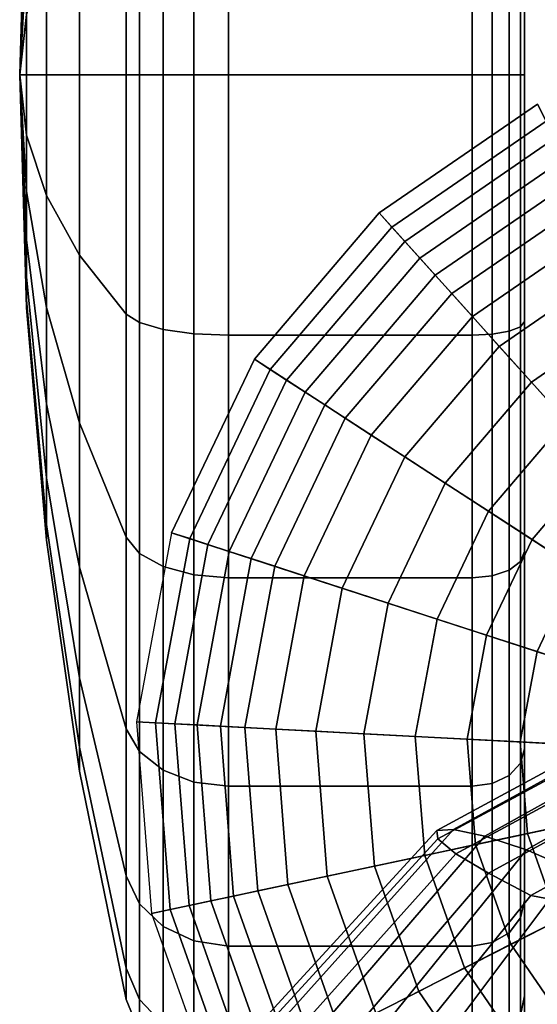
# Model space of a CAD drawing. Units: inches. Extents: x -12.9 to 13.1, y -11.4 to 14.6.
# Drawn here: x -12.7 to -12.1, y 3.7 to 4.9 of the extents above; entities that cross this region are included whole.
import ezdxf

# ---------------------------------------------------------------- set-up
doc = ezdxf.new("R2010")
doc.units = ezdxf.units.IN
doc.header["$MEASUREMENT"] = 0
for name, color, linetype in [('Knoll Seating Chair Arm Pad', 2, 'Continuous'), ('Knoll Seating Chair Base', 2, 'Continuous'), ('Knoll Seating Chair Caster', 2, 'Continuous')]:
    doc.layers.add(name, color=color, linetype=linetype)

msp = doc.modelspace()

# ---------------------------------------------------------------- linework, layer by layer
at = {"layer": 'Knoll Seating Chair Arm Pad'}
for points in [[(-11.663, 4.1912, 25.306), (-11.6617, 4.2035, 25.2442), (-12.2096, 3.9069, 25.2364), (-12.2086, 3.8969, 25.3187)], [(-11.6617, 4.2035, 25.2442), (-11.654, 4.2014, 25.1822), (-12.19, 3.9081, 25.1567), (-12.2096, 3.9069, 25.2364)], [(-11.654, 4.2014, 25.1822), (-11.6409, 4.1851, 25.1269), (-12.1525, 3.9002, 25.0902), (-12.19, 3.9081, 25.1567)], [(-11.6576, 4.1657, 25.3604), (-11.663, 4.1912, 25.306), (-12.2086, 3.8969, 25.3187), (-12.187, 3.8793, 25.3924)], [(-11.6409, 4.1851, 25.1269), (-11.6244, 4.156, 25.0848), (-12.1031, 3.8838, 25.0458), (-12.1525, 3.9002, 25.0902)], [(-11.6465, 4.1298, 25.4011), (-11.6576, 4.1657, 25.3604), (-12.187, 3.8793, 25.3924), (-12.1481, 3.8561, 25.4476)], [(-11.6244, 4.156, 25.0848), (-11.6072, 4.1173, 25.0604), (-12.0491, 3.8607, 25.0293), (-12.1031, 3.8838, 25.0458)], [(-11.6312, 4.087, 25.4233), (-11.6465, 4.1298, 25.4011), (-12.1481, 3.8561, 25.4476), (-12.0979, 3.8297, 25.4765)], [(-11.1027, 3.9937, 25.4612), (-11.6313, 4.087, 25.4234), (-12.098, 3.8296, 25.4765), (-11.6116, 3.7365, 25.5378)], [(-12.2096, 3.9069, 25.2364), (-12.19, 3.9081, 25.1567), (-12.5908, 3.462, 25.1703), (-12.6225, 3.4572, 25.2646)], [(-12.2086, 3.8969, 25.3187), (-12.2096, 3.9069, 25.2364), (-12.6225, 3.4572, 25.2646), (-12.6192, 3.4492, 25.3643)], [(-12.19, 3.9081, 25.1567), (-12.1525, 3.9002, 25.0902), (-12.529, 3.4628, 25.0954), (-12.5908, 3.462, 25.1703)], [(-12.187, 3.8793, 25.3924), (-12.2086, 3.8969, 25.3187), (-12.6192, 3.4492, 25.3643), (-12.5815, 3.4392, 25.4546)], [(-12.1525, 3.9002, 25.0902), (-12.1031, 3.8838, 25.0458), (-12.4465, 3.4594, 25.0507), (-12.529, 3.4628, 25.0954)], [(-12.1031, 3.8838, 25.0458), (-12.0491, 3.8607, 25.0293), (-12.3558, 3.4519, 25.0429), (-12.4465, 3.4594, 25.0507)], [(-12.1481, 3.8561, 25.4476), (-12.187, 3.8793, 25.3924), (-12.5815, 3.4392, 25.4546), (-12.515, 3.4285, 25.5222)], [(-12.3558, 3.4519, 25.0429), (-12.0491, 3.8607, 25.0293), (-11.5861, 3.7697, 25.0676), (-11.9558, 3.3862, 25.1057)], [(-12.0979, 3.8297, 25.4765), (-12.1481, 3.8561, 25.4476), (-12.515, 3.4285, 25.5222), (-12.43, 3.4183, 25.5571)], [(-11.6116, 3.7365, 25.5378), (-12.098, 3.8296, 25.4765), (-12.43, 3.4183, 25.5571), (-12.0071, 3.3496, 25.6343)]]:
    msp.add_3dface(points, dxfattribs=at)
at = {"layer": 'Knoll Seating Chair Base'}
for points in [[(-12.0899, 4.7698, 2.5), (-12.0796, 4.7497, 2.7187), (-12.263, 4.6236, 2.7187), (-12.2781, 4.6405, 2.5)], [(-11.6927, 3.9902, 2.5), (-12.0899, 4.7698, 2.5), (-12.2781, 4.6405, 2.5), (-11.6927, 3.9902, 2.5)], [(-12.0796, 4.7497, 2.7187), (-12.0693, 4.7294, 2.8741), (-12.2477, 4.6067, 2.8741), (-12.263, 4.6236, 2.7187)], [(-12.0693, 4.7294, 2.8741), (-12.0572, 4.7056, 3.0261), (-12.2299, 4.5869, 3.0261), (-12.2477, 4.6067, 2.8741)], [(-12.0572, 4.7056, 3.0261), (-12.0447, 4.6811, 3.1709), (-12.2115, 4.5664, 3.1709), (-12.2299, 4.5869, 3.0261)], [(-12.0447, 4.6811, 3.1709), (-12.0314, 4.655, 3.3063), (-12.1919, 4.5447, 3.3063), (-12.2115, 4.5664, 3.1709)], [(-12.0314, 4.655, 3.3063), (-12.0147, 4.6224, 3.4313), (-12.1674, 4.5175, 3.4313), (-12.1919, 4.5447, 3.3063)], [(-12.2781, 4.6405, 2.5), (-12.263, 4.6236, 2.7187), (-12.4075, 4.4545, 2.7187), (-12.4265, 4.4668, 2.5)], [(-11.6927, 3.9902, 2.5), (-12.2781, 4.6405, 2.5), (-12.4265, 4.4668, 2.5), (-11.6927, 3.9902, 2.5)], [(-12.263, 4.6236, 2.7187), (-12.2477, 4.6067, 2.8741), (-12.3884, 4.442, 2.8741), (-12.4075, 4.4545, 2.7187)], [(-12.0147, 4.6224, 3.4313), (-11.9931, 4.5799, 3.5443), (-12.1355, 4.482, 3.5443), (-12.1674, 4.5175, 3.4313)], [(-12.2477, 4.6067, 2.8741), (-12.2299, 4.5869, 3.0261), (-12.366, 4.4275, 3.0261), (-12.3884, 4.442, 2.8741)], [(-12.2299, 4.5869, 3.0261), (-12.2115, 4.5664, 3.1709), (-12.3429, 4.4125, 3.1709), (-12.366, 4.4275, 3.0261)], [(-11.9931, 4.5799, 3.5443), (-11.9671, 4.5288, 3.6404), (-12.0971, 4.4394, 3.6404), (-12.1355, 4.482, 3.5443)], [(-12.2115, 4.5664, 3.1709), (-12.1919, 4.5447, 3.3063), (-12.3184, 4.3966, 3.3063), (-12.3429, 4.4125, 3.1709)], [(-12.1919, 4.5447, 3.3063), (-12.1674, 4.5175, 3.4313), (-12.2877, 4.3766, 3.4313), (-12.3184, 4.3966, 3.3063)], [(-11.9671, 4.5288, 3.6404), (-11.9393, 4.4744, 3.7178), (-12.0562, 4.394, 3.7178), (-12.0971, 4.4394, 3.6404)], [(-12.1674, 4.5175, 3.4313), (-12.1355, 4.482, 3.5443), (-12.2477, 4.3507, 3.5443), (-12.2877, 4.3766, 3.4313)], [(-12.1355, 4.482, 3.5443), (-12.0971, 4.4394, 3.6404), (-12.1996, 4.3194, 3.6404), (-12.2477, 4.3507, 3.5443)], [(-12.4265, 4.4668, 2.5), (-12.4075, 4.4545, 2.7187), (-12.5033, 4.2536, 2.7187), (-12.5248, 4.2606, 2.5)], [(-11.6927, 3.9902, 2.5), (-12.4265, 4.4668, 2.5), (-12.5248, 4.2606, 2.5), (-11.6927, 3.9902, 2.5)], [(-12.4075, 4.4545, 2.7187), (-12.3884, 4.442, 2.8741), (-12.4816, 4.2466, 2.8741), (-12.5033, 4.2536, 2.7187)], [(-12.3884, 4.442, 2.8741), (-12.366, 4.4275, 3.0261), (-12.4563, 4.2383, 3.0261), (-12.4816, 4.2466, 2.8741)], [(-12.0971, 4.4394, 3.6404), (-12.0562, 4.394, 3.7178), (-12.1483, 4.2862, 3.7178), (-12.1996, 4.3194, 3.6404)], [(-12.366, 4.4275, 3.0261), (-12.3429, 4.4125, 3.1709), (-12.4301, 4.2298, 3.1709), (-12.4563, 4.2383, 3.0261)], [(-12.3429, 4.4125, 3.1709), (-12.3184, 4.3966, 3.3063), (-12.4022, 4.2208, 3.3063), (-12.4301, 4.2298, 3.1709)], [(-12.3184, 4.3966, 3.3063), (-12.2877, 4.3766, 3.4313), (-12.3674, 4.2095, 3.4313), (-12.4022, 4.2208, 3.3063)], [(-12.0562, 4.394, 3.7178), (-12.0148, 4.348, 3.7794), (-12.0964, 4.2525, 3.7794), (-12.1483, 4.2862, 3.7178)], [(-12.2877, 4.3766, 3.4313), (-12.2477, 4.3507, 3.5443), (-12.322, 4.1947, 3.5443), (-12.3674, 4.2095, 3.4313)], [(-12.2477, 4.3507, 3.5443), (-12.1996, 4.3194, 3.6404), (-12.2675, 4.177, 3.6404), (-12.322, 4.1947, 3.5443)], [(-12.0148, 4.348, 3.7794), (-11.9727, 4.3012, 3.8287), (-12.0436, 4.2181, 3.8287), (-12.0964, 4.2525, 3.7794)], [(-12.1996, 4.3194, 3.6404), (-12.1483, 4.2862, 3.7178), (-12.2094, 4.1581, 3.7178), (-12.2675, 4.177, 3.6404)], [(-12.1483, 4.2862, 3.7178), (-12.0964, 4.2525, 3.7794), (-12.1505, 4.139, 3.7794), (-12.2094, 4.1581, 3.7178)], [(-12.5664, 4.036, 2.5), (-12.5438, 4.0348, 2.7187), (-12.5033, 4.2536, 2.7187), (-12.5248, 4.2606, 2.5)], [(-11.6927, 3.9902, 2.5), (-12.5248, 4.2606, 2.5), (-12.5664, 4.036, 2.5), (-11.6927, 3.9902, 2.5)], [(-12.5438, 4.0348, 2.7187), (-12.5211, 4.0336, 2.8741), (-12.4816, 4.2466, 2.8741), (-12.5033, 4.2536, 2.7187)], [(-12.5211, 4.0336, 2.8741), (-12.4945, 4.0323, 3.0261), (-12.4563, 4.2383, 3.0261), (-12.4816, 4.2466, 2.8741)], [(-12.0964, 4.2525, 3.7794), (-12.0436, 4.2181, 3.8287), (-12.0906, 4.1195, 3.8287), (-12.1505, 4.139, 3.7794)], [(-12.4945, 4.0323, 3.0261), (-12.4669, 4.0308, 3.1709), (-12.4301, 4.2298, 3.1709), (-12.4563, 4.2383, 3.0261)], [(-12.4669, 4.0308, 3.1709), (-12.4377, 4.0293, 3.3063), (-12.4022, 4.2208, 3.3063), (-12.4301, 4.2298, 3.1709)], [(-12.4377, 4.0293, 3.3063), (-12.4011, 4.0274, 3.4313), (-12.3674, 4.2095, 3.4313), (-12.4022, 4.2208, 3.3063)], [(-12.0436, 4.2181, 3.8287), (-11.9882, 4.1822, 3.868), (-12.0278, 4.0991, 3.868), (-12.0906, 4.1195, 3.8287)], [(-12.4011, 4.0274, 3.4313), (-12.3535, 4.0249, 3.5443), (-12.322, 4.1947, 3.5443), (-12.3674, 4.2095, 3.4313)], [(-12.3535, 4.0249, 3.5443), (-12.2962, 4.0219, 3.6404), (-12.2675, 4.177, 3.6404), (-12.322, 4.1947, 3.5443)], [(-12.2962, 4.0219, 3.6404), (-12.2353, 4.0187, 3.7178), (-12.2094, 4.1581, 3.7178), (-12.2675, 4.177, 3.6404)], [(-12.2353, 4.0187, 3.7178), (-12.1735, 4.0154, 3.7794), (-12.1505, 4.139, 3.7794), (-12.2094, 4.1581, 3.7178)], [(-12.1735, 4.0154, 3.7794), (-12.1106, 4.0121, 3.8287), (-12.0906, 4.1195, 3.8287), (-12.1505, 4.139, 3.7794)], [(-12.1106, 4.0121, 3.8287), (-12.0446, 4.0087, 3.868), (-12.0278, 4.0991, 3.868), (-12.0906, 4.1195, 3.8287)], [(-12.5485, 3.8083, 2.5), (-12.5264, 3.813, 2.7187), (-12.5438, 4.0348, 2.7187), (-12.5664, 4.036, 2.5)], [(-11.6927, 3.9902, 2.5), (-12.5664, 4.036, 2.5), (-12.5485, 3.8083, 2.5), (-11.6927, 3.9902, 2.5)], [(-12.5264, 3.813, 2.7187), (-12.5041, 3.8178, 2.8741), (-12.5211, 4.0336, 2.8741), (-12.5438, 4.0348, 2.7187)], [(-12.5041, 3.8178, 2.8741), (-12.478, 3.8233, 3.0261), (-12.4945, 4.0323, 3.0261), (-12.5211, 4.0336, 2.8741)], [(-12.478, 3.8233, 3.0261), (-12.4511, 3.829, 3.1709), (-12.4669, 4.0308, 3.1709), (-12.4945, 4.0323, 3.0261)], [(-12.4511, 3.829, 3.1709), (-12.4225, 3.8351, 3.3063), (-12.4377, 4.0293, 3.3063), (-12.4669, 4.0308, 3.1709)], [(-12.4225, 3.8351, 3.3063), (-12.3866, 3.8427, 3.4313), (-12.4011, 4.0274, 3.4313), (-12.4377, 4.0293, 3.3063)], [(-12.3866, 3.8427, 3.4313), (-12.34, 3.8526, 3.5443), (-12.3535, 4.0249, 3.5443), (-12.4011, 4.0274, 3.4313)], [(-12.34, 3.8526, 3.5443), (-12.2839, 3.8646, 3.6404), (-12.2962, 4.0219, 3.6404), (-12.3535, 4.0249, 3.5443)], [(-12.2839, 3.8646, 3.6404), (-12.2241, 3.8773, 3.7178), (-12.2353, 4.0187, 3.7178), (-12.2962, 4.0219, 3.6404)], [(-12.2241, 3.8773, 3.7178), (-12.1636, 3.8901, 3.7794), (-12.1735, 4.0154, 3.7794), (-12.2353, 4.0187, 3.7178)], [(-12.1636, 3.8901, 3.7794), (-12.102, 3.9032, 3.8287), (-12.1106, 4.0121, 3.8287), (-12.1735, 4.0154, 3.7794)], [(-12.102, 3.9032, 3.8287), (-12.0373, 3.917, 3.868), (-12.0446, 4.0087, 3.868), (-12.1106, 4.0121, 3.8287)], [(-11.6927, 3.9902, 2.5), (-12.5485, 3.8083, 2.5), (-12.4723, 3.593, 2.5), (-11.6927, 3.9902, 2.5)], [(-11.6927, 3.9902, 2.5), (-12.4723, 3.593, 2.5), (-12.3429, 3.4048, 2.5), (-11.6927, 3.9902, 2.5)], [(-11.6927, 3.9902, 2.5), (-12.3429, 3.4048, 2.5), (-12.1692, 3.2564, 2.5), (-11.6927, 3.9902, 2.5)], [(-11.6927, 3.9902, 2.5), (-12.1692, 3.2564, 2.5), (-11.963, 3.1581, 2.5), (-11.6927, 3.9902, 2.5)], [(-12.0655, 3.8002, 3.8287), (-12.0066, 3.8302, 3.868), (-12.0373, 3.917, 3.868), (-12.102, 3.9032, 3.8287)], [(-12.1216, 3.7717, 3.7794), (-12.0655, 3.8002, 3.8287), (-12.102, 3.9032, 3.8287), (-12.1636, 3.8901, 3.7794)], [(-12.1768, 3.7436, 3.7178), (-12.1216, 3.7717, 3.7794), (-12.1636, 3.8901, 3.7794), (-12.2241, 3.8773, 3.7178)], [(-12.2312, 3.7158, 3.6404), (-12.1768, 3.7436, 3.7178), (-12.2241, 3.8773, 3.7178), (-12.2839, 3.8646, 3.6404)], [(-12.2823, 3.6898, 3.5443), (-12.2312, 3.7158, 3.6404), (-12.2839, 3.8646, 3.6404), (-12.34, 3.8526, 3.5443)], [(-12.3248, 3.6681, 3.4313), (-12.2823, 3.6898, 3.5443), (-12.34, 3.8526, 3.5443), (-12.3866, 3.8427, 3.4313)], [(-12.3574, 3.6515, 3.3063), (-12.3248, 3.6681, 3.4313), (-12.3866, 3.8427, 3.4313), (-12.4225, 3.8351, 3.3063)], [(-12.408, 3.6257, 3.0261), (-12.3835, 3.6382, 3.1709), (-12.4511, 3.829, 3.1709), (-12.478, 3.8233, 3.0261)], [(-12.3835, 3.6382, 3.1709), (-12.3574, 3.6515, 3.3063), (-12.4225, 3.8351, 3.3063), (-12.4511, 3.829, 3.1709)], [(-12.4521, 3.6033, 2.7187), (-12.4318, 3.6136, 2.8741), (-12.5041, 3.8178, 2.8741), (-12.5264, 3.813, 2.7187)], [(-12.4318, 3.6136, 2.8741), (-12.408, 3.6257, 3.0261), (-12.478, 3.8233, 3.0261), (-12.5041, 3.8178, 2.8741)], [(-12.4723, 3.593, 2.5), (-12.4521, 3.6033, 2.7187), (-12.5264, 3.813, 2.7187), (-12.5485, 3.8083, 2.5)], [(-12.0504, 3.6681, 3.7794), (-12.0036, 3.7102, 3.8287), (-12.0655, 3.8002, 3.8287), (-12.1216, 3.7717, 3.7794)], [(-12.0964, 3.6267, 3.7178), (-12.0504, 3.6681, 3.7794), (-12.1216, 3.7717, 3.7794), (-12.1768, 3.7436, 3.7178)], [(-12.1418, 3.5858, 3.6404), (-12.0964, 3.6267, 3.7178), (-12.1768, 3.7436, 3.7178), (-12.2312, 3.7158, 3.6404)], [(-12.1844, 3.5474, 3.5443), (-12.1418, 3.5858, 3.6404), (-12.2312, 3.7158, 3.6404), (-12.2823, 3.6898, 3.5443)]]:
    msp.add_3dface(points, dxfattribs=at)
at = {"layer": 'Knoll Seating Chair Caster'}
for points in [[(-12.1053, 4.8045, 1.195), (-12.1053, 5.937, 1.195), (-12.1053, 5.8984, 0.9019), (-12.1053, 4.8045, 1.195)], [(-12.1053, 4.8045, 1.195), (-12.1053, 5.8984, 1.4881), (-12.1053, 5.937, 1.195), (-12.1053, 4.8045, 1.195)], [(-12.1053, 4.8045, 1.195), (-12.1053, 5.8984, 0.9019), (-12.1053, 5.7853, 0.6288), (-12.1053, 4.8045, 1.195)], [(-12.1053, 4.8045, 1.195), (-12.1053, 5.7853, 1.7613), (-12.1053, 5.8984, 1.4881), (-12.1053, 4.8045, 1.195)], [(-12.1053, 4.8045, 1.195), (-12.1053, 5.7853, 0.6288), (-12.1053, 5.6053, 0.3942), (-12.1053, 4.8045, 1.195)], [(-12.1053, 4.8045, 1.195), (-12.1053, 5.6053, 1.9958), (-12.1053, 5.7853, 1.7613), (-12.1053, 4.8045, 1.195)], [(-12.1053, 4.8045, 1.195), (-12.1053, 5.6053, 0.3942), (-12.1053, 5.3707, 0.2142), (-12.1053, 4.8045, 1.195)], [(-12.1053, 4.8045, 1.195), (-12.1053, 5.3707, 2.1758), (-12.1053, 5.6053, 1.9958), (-12.1053, 4.8045, 1.195)], [(-12.1053, 4.8045, 1.195), (-12.1053, 5.3707, 0.2142), (-12.1053, 5.0976, 0.1011), (-12.1053, 4.8045, 1.195)], [(-12.1053, 4.8045, 1.195), (-12.1053, 5.0976, 2.2889), (-12.1053, 5.3707, 2.1758), (-12.1053, 4.8045, 1.195)], [(-12.4983, 5.112, 0.0474), (-12.5349, 5.1068, 0.0669), (-12.5349, 4.8045, 0.0271), (-12.4983, 4.8045, 0.007)], [(-12.4983, 4.8045, 2.383), (-12.5349, 4.8045, 2.3629), (-12.5349, 5.1068, 2.3231), (-12.4983, 5.112, 2.3426)], [(-12.4572, 5.1138, 0.0407), (-12.4983, 5.112, 0.0474), (-12.4983, 4.8045, 0.007), (-12.4572, 4.8045)], [(-12.4572, 4.8045, 2.39), (-12.4983, 4.8045, 2.383), (-12.4983, 5.112, 2.3426), (-12.4572, 5.1138, 2.3493)], [(-12.1678, 5.1138, 0.0407), (-12.4572, 5.1138, 0.0407), (-12.4572, 4.8045), (-12.1678, 4.8045)], [(-12.1678, 4.8045, 2.39), (-12.4572, 4.8045, 2.39), (-12.4572, 5.1138, 2.3493), (-12.1678, 5.1138, 2.3493)], [(-12.1439, 5.1125, 0.0453), (-12.1678, 5.1138, 0.0407), (-12.1678, 4.8045), (-12.1439, 4.8045, 0.0048)], [(-12.1439, 4.8045, 2.3852), (-12.1678, 4.8045, 2.39), (-12.1678, 5.1138, 2.3493), (-12.1439, 5.1125, 2.3447)], [(-12.1236, 5.109, 0.0584), (-12.1439, 5.1125, 0.0453), (-12.1439, 4.8045, 0.0048), (-12.1236, 4.8045, 0.0183)], [(-12.1236, 4.8045, 2.3717), (-12.1439, 4.8045, 2.3852), (-12.1439, 5.1125, 2.3447), (-12.1236, 5.109, 2.3316)], [(-12.5349, 5.1068, 0.0669), (-12.5628, 5.0987, 0.0969), (-12.5628, 4.8045, 0.0581), (-12.5349, 4.8045, 0.0271)], [(-12.5349, 4.8045, 2.3629), (-12.5628, 4.8045, 2.3319), (-12.5628, 5.0987, 2.2931), (-12.5349, 5.1068, 2.3231)], [(-12.1101, 5.1038, 0.078), (-12.1236, 5.109, 0.0584), (-12.1236, 4.8045, 0.0183), (-12.1101, 4.8045, 0.0386)], [(-12.1101, 4.8045, 2.3514), (-12.1236, 4.8045, 2.3717), (-12.1236, 5.109, 2.3316), (-12.1101, 5.1038, 2.312)], [(-12.1053, 5.0976, 0.1011), (-12.1101, 5.1038, 0.078), (-12.1101, 4.8045, 0.0386), (-12.1053, 4.8045, 0.0625)], [(-12.1053, 4.8045, 2.3275), (-12.1101, 4.8045, 2.3514), (-12.1101, 5.1038, 2.312), (-12.1053, 5.0976, 2.2889)], [(-12.5789, 5.0888, 0.134), (-12.6341, 5.0185, 0.3962), (-12.6341, 4.8045, 0.368), (-12.5789, 4.8045, 0.0966)], [(-12.5789, 4.8045, 2.2934), (-12.6341, 4.8045, 2.022), (-12.6341, 5.0185, 1.9938), (-12.5789, 5.0888, 2.256)], [(-12.5628, 5.0987, 0.0969), (-12.5789, 5.0888, 0.134), (-12.5789, 4.8045, 0.0966), (-12.5628, 4.8045, 0.0581)], [(-12.5628, 4.8045, 2.3319), (-12.5789, 4.8045, 2.2934), (-12.5789, 5.0888, 2.256), (-12.5628, 5.0987, 2.2931)], [(-12.1053, 4.8045, 1.195), (-12.1053, 5.0976, 0.1011), (-12.1053, 4.8045, 0.0625), (-12.1053, 4.8045, 1.195)], [(-12.1053, 4.8045, 1.195), (-12.1053, 4.8045, 2.3275), (-12.1053, 5.0976, 2.2889), (-12.1053, 4.8045, 1.195)], [(-12.6974, 5.0814, 1.195), (-12.7053, 4.8045, 1.195), (-12.7053, 4.8045, 1.195), (-12.6974, 5.0719, 1.1233)], [(-12.6974, 5.0719, 1.2667), (-12.7053, 4.8045, 1.195), (-12.7053, 4.8045, 1.195), (-12.6974, 5.0814, 1.195)], [(-12.6974, 5.0719, 1.1233), (-12.7053, 4.8045, 1.195), (-12.7053, 4.8045, 1.195), (-12.6974, 5.0443, 1.0566)], [(-12.6974, 5.0443, 1.3334), (-12.7053, 4.8045, 1.195), (-12.7053, 4.8045, 1.195), (-12.6974, 5.0719, 1.2667)], [(-12.6974, 5.0443, 1.0566), (-12.7053, 4.8045, 1.195), (-12.7053, 4.8045, 1.195), (-12.6974, 5.0003, 0.9992)], [(-12.6974, 5.0003, 1.3908), (-12.7053, 4.8045, 1.195), (-12.7053, 4.8045, 1.195), (-12.6974, 5.0443, 1.3334)], [(-12.6341, 5.0185, 0.3962), (-12.6736, 4.9476, 0.661), (-12.6736, 4.8045, 0.6422), (-12.6341, 4.8045, 0.368)], [(-12.6341, 4.8045, 2.022), (-12.6736, 4.8045, 1.7478), (-12.6736, 4.9476, 1.729), (-12.6341, 5.0185, 1.9938)], [(-12.6974, 5.0003, 0.9992), (-12.7053, 4.8045, 1.195), (-12.7053, 4.8045, 1.195), (-12.6974, 4.9429, 0.9552)], [(-12.6974, 4.9429, 1.4348), (-12.7053, 4.8045, 1.195), (-12.7053, 4.8045, 1.195), (-12.6974, 5.0003, 1.3908)], [(-12.6974, 4.9429, 0.9552), (-12.7053, 4.8045, 1.195), (-12.7053, 4.8045, 1.195), (-12.6974, 4.8761, 0.9276)], [(-12.6974, 4.8761, 1.4624), (-12.7053, 4.8045, 1.195), (-12.7053, 4.8045, 1.195), (-12.6974, 4.9429, 1.4348)], [(-12.6736, 4.9476, 0.661), (-12.6974, 4.8761, 0.9276), (-12.6974, 4.8045, 0.9181), (-12.6736, 4.8045, 0.6422)], [(-12.6736, 4.8045, 1.7478), (-12.6974, 4.8045, 1.4719), (-12.6974, 4.8761, 1.4624), (-12.6736, 4.9476, 1.729)], [(-12.6974, 4.8761, 0.9276), (-12.7053, 4.8045, 1.195), (-12.7053, 4.8045, 1.195), (-12.6974, 4.8045, 0.9181)], [(-12.6974, 4.8045, 1.4719), (-12.7053, 4.8045, 1.195), (-12.7053, 4.8045, 1.195), (-12.6974, 4.8761, 1.4624)], [(-12.6974, 4.8045, 0.9181), (-12.7053, 4.8045, 1.195), (-12.7053, 4.8045, 1.195), (-12.6974, 4.7328, 0.9276)], [(-12.6974, 4.7328, 0.9276), (-12.7053, 4.8045, 1.195), (-12.7053, 4.8045, 1.195), (-12.6974, 4.6661, 0.9552)], [(-12.6974, 4.6661, 0.9552), (-12.7053, 4.8045, 1.195), (-12.7053, 4.8045, 1.195), (-12.6974, 4.6087, 0.9992)], [(-12.6974, 4.6087, 0.9992), (-12.7053, 4.8045, 1.195), (-12.7053, 4.8045, 1.195), (-12.6974, 4.5647, 1.0566)], [(-12.6974, 4.5647, 1.0566), (-12.7053, 4.8045, 1.195), (-12.7053, 4.8045, 1.195), (-12.6974, 4.5371, 1.1233)], [(-12.6974, 4.5371, 1.1233), (-12.7053, 4.8045, 1.195), (-12.7053, 4.8045, 1.195), (-12.6974, 4.5276, 1.195)], [(-12.6974, 4.5276, 1.195), (-12.7053, 4.8045, 1.195), (-12.7053, 4.8045, 1.195), (-12.6974, 4.5371, 1.2667)], [(-12.6974, 4.5371, 1.2667), (-12.7053, 4.8045, 1.195), (-12.7053, 4.8045, 1.195), (-12.6974, 4.5647, 1.3334)], [(-12.6974, 4.5647, 1.3334), (-12.7053, 4.8045, 1.195), (-12.7053, 4.8045, 1.195), (-12.6974, 4.6087, 1.3908)], [(-12.6974, 4.6087, 1.3908), (-12.7053, 4.8045, 1.195), (-12.7053, 4.8045, 1.195), (-12.6974, 4.6661, 1.4348)], [(-12.6974, 4.6661, 1.4348), (-12.7053, 4.8045, 1.195), (-12.7053, 4.8045, 1.195), (-12.6974, 4.7328, 1.4624)], [(-12.6974, 4.7328, 1.4624), (-12.7053, 4.8045, 1.195), (-12.7053, 4.8045, 1.195), (-12.6974, 4.8045, 1.4719)], [(-12.6736, 4.8045, 0.6422), (-12.6974, 4.8045, 0.9181), (-12.6974, 4.7328, 0.9276), (-12.6736, 4.6614, 0.661)], [(-12.6736, 4.6614, 1.729), (-12.6974, 4.7328, 1.4624), (-12.6974, 4.8045, 1.4719), (-12.6736, 4.8045, 1.7478)], [(-12.6341, 4.8045, 0.368), (-12.6736, 4.8045, 0.6422), (-12.6736, 4.6614, 0.661), (-12.6341, 4.5905, 0.3962)], [(-12.6341, 4.5905, 1.9938), (-12.6736, 4.6614, 1.729), (-12.6736, 4.8045, 1.7478), (-12.6341, 4.8045, 2.022)], [(-12.5789, 4.8045, 0.0966), (-12.6341, 4.8045, 0.368), (-12.6341, 4.5905, 0.3962), (-12.5789, 4.5202, 0.134)], [(-12.5789, 4.5202, 2.256), (-12.6341, 4.5905, 1.9938), (-12.6341, 4.8045, 2.022), (-12.5789, 4.8045, 2.2934)], [(-12.5628, 4.8045, 0.0581), (-12.5789, 4.8045, 0.0966), (-12.5789, 4.5202, 0.134), (-12.5628, 4.5102, 0.0969)], [(-12.5628, 4.5102, 2.2931), (-12.5789, 4.5202, 2.256), (-12.5789, 4.8045, 2.2934), (-12.5628, 4.8045, 2.3319)], [(-12.5349, 4.8045, 0.0271), (-12.5628, 4.8045, 0.0581), (-12.5628, 4.5102, 0.0969), (-12.5349, 4.5022, 0.0669)], [(-12.5349, 4.5022, 2.3231), (-12.5628, 4.5102, 2.2931), (-12.5628, 4.8045, 2.3319), (-12.5349, 4.8045, 2.3629)], [(-12.4983, 4.8045, 0.007), (-12.5349, 4.8045, 0.0271), (-12.5349, 4.5022, 0.0669), (-12.4983, 4.497, 0.0474)], [(-12.4983, 4.497, 2.3426), (-12.5349, 4.5022, 2.3231), (-12.5349, 4.8045, 2.3629), (-12.4983, 4.8045, 2.383)], [(-12.4572, 4.8045), (-12.4983, 4.8045, 0.007), (-12.4983, 4.497, 0.0474), (-12.4572, 4.4952, 0.0407)], [(-12.4572, 4.4952, 2.3493), (-12.4983, 4.497, 2.3426), (-12.4983, 4.8045, 2.383), (-12.4572, 4.8045, 2.39)], [(-12.1678, 4.8045), (-12.4572, 4.8045), (-12.4572, 4.4952, 0.0407), (-12.1678, 4.4952, 0.0407)], [(-12.1678, 4.4952, 2.3493), (-12.4572, 4.4952, 2.3493), (-12.4572, 4.8045, 2.39), (-12.1678, 4.8045, 2.39)], [(-12.1439, 4.8045, 0.0048), (-12.1678, 4.8045), (-12.1678, 4.4952, 0.0407), (-12.1439, 4.4964, 0.0453)], [(-12.1439, 4.4964, 2.3447), (-12.1678, 4.4952, 2.3493), (-12.1678, 4.8045, 2.39), (-12.1439, 4.8045, 2.3852)], [(-12.1236, 4.8045, 0.0183), (-12.1439, 4.8045, 0.0048), (-12.1439, 4.4964, 0.0453), (-12.1236, 4.4999, 0.0584)], [(-12.1236, 4.4999, 2.3316), (-12.1439, 4.4964, 2.3447), (-12.1439, 4.8045, 2.3852), (-12.1236, 4.8045, 2.3717)], [(-12.1101, 4.8045, 0.0386), (-12.1236, 4.8045, 0.0183), (-12.1236, 4.4999, 0.0584), (-12.1101, 4.5052, 0.078)], [(-12.1101, 4.5052, 2.312), (-12.1236, 4.4999, 2.3316), (-12.1236, 4.8045, 2.3717), (-12.1101, 4.8045, 2.3514)], [(-12.1053, 4.8045, 0.0625), (-12.1101, 4.8045, 0.0386), (-12.1101, 4.5052, 0.078), (-12.1053, 4.5114, 0.1011)], [(-12.1053, 4.5114, 2.2889), (-12.1101, 4.5052, 2.312), (-12.1101, 4.8045, 2.3514), (-12.1053, 4.8045, 2.3275)], [(-12.1053, 4.8045, 1.195), (-12.1053, 4.8045, 0.0625), (-12.1053, 4.5114, 0.1011), (-12.1053, 4.8045, 1.195)], [(-12.1053, 4.8045, 1.195), (-12.1053, 4.5114, 0.1011), (-12.1053, 4.2382, 0.2142), (-12.1053, 4.8045, 1.195)], [(-12.1053, 4.8045, 1.195), (-12.1053, 4.2382, 0.2142), (-12.1053, 4.0037, 0.3942), (-12.1053, 4.8045, 1.195)], [(-12.1053, 4.8045, 1.195), (-12.1053, 4.0037, 0.3942), (-12.1053, 3.8237, 0.6288), (-12.1053, 4.8045, 1.195)], [(-12.1053, 4.8045, 1.195), (-12.1053, 3.8237, 0.6288), (-12.1053, 3.7106, 0.9019), (-12.1053, 4.8045, 1.195)], [(-12.1053, 4.8045, 1.195), (-12.1053, 3.7106, 0.9019), (-12.1053, 3.672, 1.195), (-12.1053, 4.8045, 1.195)], [(-12.1053, 4.8045, 1.195), (-12.1053, 3.672, 1.195), (-12.1053, 3.7106, 1.4881), (-12.1053, 4.8045, 1.195)], [(-12.1053, 4.8045, 1.195), (-12.1053, 3.7106, 1.4881), (-12.1053, 3.8237, 1.7613), (-12.1053, 4.8045, 1.195)], [(-12.1053, 4.8045, 1.195), (-12.1053, 3.8237, 1.7613), (-12.1053, 4.0037, 1.9958), (-12.1053, 4.8045, 1.195)], [(-12.1053, 4.8045, 1.195), (-12.1053, 4.0037, 1.9958), (-12.1053, 4.2382, 2.1758), (-12.1053, 4.8045, 1.195)], [(-12.1053, 4.8045, 1.195), (-12.1053, 4.2382, 2.1758), (-12.1053, 4.5114, 2.2889), (-12.1053, 4.8045, 1.195)], [(-12.1053, 4.8045, 1.195), (-12.1053, 4.5114, 2.2889), (-12.1053, 4.8045, 2.3275), (-12.1053, 4.8045, 1.195)], [(-12.6736, 4.6614, 0.661), (-12.6974, 4.7328, 0.9276), (-12.6974, 4.6661, 0.9552), (-12.6736, 4.5281, 0.7162)], [(-12.6736, 4.5281, 1.6738), (-12.6974, 4.6661, 1.4348), (-12.6974, 4.7328, 1.4624), (-12.6736, 4.6614, 1.729)], [(-12.6736, 4.5281, 0.7162), (-12.6974, 4.6661, 0.9552), (-12.6974, 4.6087, 0.9992), (-12.6736, 4.4136, 0.8041)], [(-12.6736, 4.4136, 1.5859), (-12.6974, 4.6087, 1.3908), (-12.6974, 4.6661, 1.4348), (-12.6736, 4.5281, 1.6738)], [(-12.6341, 4.5905, 0.3962), (-12.6736, 4.6614, 0.661), (-12.6736, 4.5281, 0.7162), (-12.6341, 4.391, 0.4788)], [(-12.6341, 4.391, 1.9112), (-12.6736, 4.5281, 1.6738), (-12.6736, 4.6614, 1.729), (-12.6341, 4.5905, 1.9938)], [(-12.6736, 4.4136, 0.8041), (-12.6974, 4.6087, 0.9992), (-12.6974, 4.5647, 1.0566), (-12.6736, 4.3257, 0.9186)], [(-12.6736, 4.3257, 1.4714), (-12.6974, 4.5647, 1.3334), (-12.6974, 4.6087, 1.3908), (-12.6736, 4.4136, 1.5859)], [(-12.5789, 4.5202, 0.134), (-12.6341, 4.5905, 0.3962), (-12.6341, 4.391, 0.4788), (-12.5789, 4.2553, 0.2438)], [(-12.5789, 4.2553, 2.1462), (-12.6341, 4.391, 1.9112), (-12.6341, 4.5905, 1.9938), (-12.5789, 4.5202, 2.256)], [(-12.6736, 4.3257, 0.9186), (-12.6974, 4.5647, 1.0566), (-12.6974, 4.5371, 1.1233), (-12.6736, 4.2705, 1.0519)], [(-12.6736, 4.2705, 1.3381), (-12.6974, 4.5371, 1.2667), (-12.6974, 4.5647, 1.3334), (-12.6736, 4.3257, 1.4714)], [(-12.6736, 4.2705, 1.0519), (-12.6974, 4.5371, 1.1233), (-12.6974, 4.5276, 1.195), (-12.6736, 4.2517, 1.195)], [(-12.6736, 4.2517, 1.195), (-12.6974, 4.5276, 1.195), (-12.6974, 4.5371, 1.2667), (-12.6736, 4.2705, 1.3381)], [(-12.6341, 4.391, 0.4788), (-12.6736, 4.5281, 0.7162), (-12.6736, 4.4136, 0.8041), (-12.6341, 4.2197, 0.6102)], [(-12.6341, 4.2197, 1.7798), (-12.6736, 4.4136, 1.5859), (-12.6736, 4.5281, 1.6738), (-12.6341, 4.391, 1.9112)], [(-12.5628, 4.5102, 0.0969), (-12.5789, 4.5202, 0.134), (-12.5789, 4.2553, 0.2438), (-12.5628, 4.236, 0.2104)], [(-12.5628, 4.236, 2.1796), (-12.5789, 4.2553, 2.1462), (-12.5789, 4.5202, 2.256), (-12.5628, 4.5102, 2.2931)], [(-12.5349, 4.5022, 0.0669), (-12.5628, 4.5102, 0.0969), (-12.5628, 4.236, 0.2104), (-12.5349, 4.2205, 0.1836)], [(-12.5349, 4.2205, 2.2064), (-12.5628, 4.236, 2.1796), (-12.5628, 4.5102, 2.2931), (-12.5349, 4.5022, 2.3231)], [(-12.1101, 4.5052, 0.078), (-12.1236, 4.4999, 0.0584), (-12.1236, 4.2161, 0.176), (-12.1101, 4.2263, 0.1935)], [(-12.1101, 4.2263, 2.1965), (-12.1236, 4.2161, 2.214), (-12.1236, 4.4999, 2.3316), (-12.1101, 4.5052, 2.312)], [(-12.1053, 4.5114, 0.1011), (-12.1101, 4.5052, 0.078), (-12.1101, 4.2263, 0.1935), (-12.1053, 4.2382, 0.2142)], [(-12.1053, 4.2382, 2.1758), (-12.1101, 4.2263, 2.1965), (-12.1101, 4.5052, 2.312), (-12.1053, 4.5114, 2.2889)], [(-12.4983, 4.497, 0.0474), (-12.5349, 4.5022, 0.0669), (-12.5349, 4.2205, 0.1836), (-12.4983, 4.2105, 0.1661)], [(-12.4983, 4.2105, 2.2239), (-12.5349, 4.2205, 2.2064), (-12.5349, 4.5022, 2.3231), (-12.4983, 4.497, 2.3426)], [(-12.4572, 4.4952, 0.0407), (-12.4983, 4.497, 0.0474), (-12.4983, 4.2105, 0.1661), (-12.4572, 4.207, 0.1601)], [(-12.4572, 4.207, 2.2299), (-12.4983, 4.2105, 2.2239), (-12.4983, 4.497, 2.3426), (-12.4572, 4.4952, 2.3493)], [(-12.1678, 4.4952, 0.0407), (-12.4572, 4.4952, 0.0407), (-12.4572, 4.207, 0.1601), (-12.1678, 4.207, 0.1601)], [(-12.1678, 4.207, 2.2299), (-12.4572, 4.207, 2.2299), (-12.4572, 4.4952, 2.3493), (-12.1678, 4.4952, 2.3493)], [(-12.1439, 4.4964, 0.0453), (-12.1678, 4.4952, 0.0407), (-12.1678, 4.207, 0.1601), (-12.1439, 4.2094, 0.1642)], [(-12.1439, 4.2094, 2.2258), (-12.1678, 4.207, 2.2299), (-12.1678, 4.4952, 2.3493), (-12.1439, 4.4964, 2.3447)], [(-12.1236, 4.4999, 0.0584), (-12.1439, 4.4964, 0.0453), (-12.1439, 4.2094, 0.1642), (-12.1236, 4.2161, 0.176)], [(-12.1236, 4.2161, 2.214), (-12.1439, 4.2094, 2.2258), (-12.1439, 4.4964, 2.3447), (-12.1236, 4.4999, 2.3316)], [(-12.6341, 4.2197, 0.6102), (-12.6736, 4.4136, 0.8041), (-12.6736, 4.3257, 0.9186), (-12.6341, 4.0883, 0.7815)], [(-12.6341, 4.0883, 1.6085), (-12.6736, 4.3257, 1.4714), (-12.6736, 4.4136, 1.5859), (-12.6341, 4.2197, 1.7798)], [(-12.5789, 4.2553, 0.2438), (-12.6341, 4.391, 0.4788), (-12.6341, 4.2197, 0.6102), (-12.5789, 4.0278, 0.4183)], [(-12.5789, 4.0278, 1.9717), (-12.6341, 4.2197, 1.7798), (-12.6341, 4.391, 1.9112), (-12.5789, 4.2553, 2.1462)], [(-12.6341, 4.0883, 0.7815), (-12.6736, 4.3257, 0.9186), (-12.6736, 4.2705, 1.0519), (-12.6341, 4.0057, 0.981)], [(-12.6341, 4.0057, 1.409), (-12.6736, 4.2705, 1.3381), (-12.6736, 4.3257, 1.4714), (-12.6341, 4.0883, 1.6085)], [(-12.6341, 4.0057, 0.981), (-12.6736, 4.2705, 1.0519), (-12.6736, 4.2517, 1.195), (-12.6341, 3.9775, 1.195)], [(-12.6341, 3.9775, 1.195), (-12.6736, 4.2517, 1.195), (-12.6736, 4.2705, 1.3381), (-12.6341, 4.0057, 1.409)], [(-12.5628, 4.236, 0.2104), (-12.5789, 4.2553, 0.2438), (-12.5789, 4.0278, 0.4183), (-12.5628, 4.0006, 0.3911)], [(-12.5628, 4.0006, 1.9989), (-12.5789, 4.0278, 1.9717), (-12.5789, 4.2553, 2.1462), (-12.5628, 4.236, 2.1796)], [(-12.5349, 4.2205, 0.1836), (-12.5628, 4.236, 0.2104), (-12.5628, 4.0006, 0.3911), (-12.5349, 3.9786, 0.3692)], [(-12.5349, 3.9786, 2.0208), (-12.5628, 4.0006, 1.9989), (-12.5628, 4.236, 2.1796), (-12.5349, 4.2205, 2.2064)], [(-12.1053, 4.2382, 0.2142), (-12.1101, 4.2263, 0.1935), (-12.1101, 3.9868, 0.3773), (-12.1053, 4.0037, 0.3942)], [(-12.1053, 4.0037, 1.9958), (-12.1101, 3.9868, 2.0127), (-12.1101, 4.2263, 2.1965), (-12.1053, 4.2382, 2.1758)], [(-12.1101, 4.2263, 0.1935), (-12.1236, 4.2161, 0.176), (-12.1236, 3.9724, 0.363), (-12.1101, 3.9868, 0.3773)], [(-12.1101, 3.9868, 2.0127), (-12.1236, 3.9724, 2.027), (-12.1236, 4.2161, 2.214), (-12.1101, 4.2263, 2.1965)], [(-12.5789, 4.0278, 0.4183), (-12.6341, 4.2197, 0.6102), (-12.6341, 4.0883, 0.7815), (-12.5789, 3.8532, 0.6458)], [(-12.5789, 3.8532, 1.7442), (-12.6341, 4.0883, 1.6085), (-12.6341, 4.2197, 1.7798), (-12.5789, 4.0278, 1.9717)], [(-12.4983, 4.2105, 0.1661), (-12.5349, 4.2205, 0.1836), (-12.5349, 3.9786, 0.3692), (-12.4983, 3.9644, 0.3549)], [(-12.4983, 3.9644, 2.0351), (-12.5349, 3.9786, 2.0208), (-12.5349, 4.2205, 2.2064), (-12.4983, 4.2105, 2.2239)], [(-12.1236, 4.2161, 0.176), (-12.1439, 4.2094, 0.1642), (-12.1439, 3.9629, 0.3534), (-12.1236, 3.9724, 0.363)], [(-12.1236, 3.9724, 2.027), (-12.1439, 3.9629, 2.0366), (-12.1439, 4.2094, 2.2258), (-12.1236, 4.2161, 2.214)], [(-12.4572, 4.207, 0.1601), (-12.4983, 4.2105, 0.1661), (-12.4983, 3.9644, 0.3549), (-12.4572, 3.9595, 0.35)], [(-12.4572, 3.9595, 2.04), (-12.4983, 3.9644, 2.0351), (-12.4983, 4.2105, 2.2239), (-12.4572, 4.207, 2.2299)], [(-12.1678, 4.207, 0.1601), (-12.4572, 4.207, 0.1601), (-12.4572, 3.9595, 0.35), (-12.1678, 3.9595, 0.35)], [(-12.1678, 3.9595, 2.04), (-12.4572, 3.9595, 2.04), (-12.4572, 4.207, 2.2299), (-12.1678, 4.207, 2.2299)], [(-12.1439, 4.2094, 0.1642), (-12.1678, 4.207, 0.1601), (-12.1678, 3.9595, 0.35), (-12.1439, 3.9629, 0.3534)], [(-12.1439, 3.9629, 2.0366), (-12.1678, 3.9595, 2.04), (-12.1678, 4.207, 2.2299), (-12.1439, 4.2094, 2.2258)], [(-12.5789, 3.8532, 0.6458), (-12.6341, 4.0883, 0.7815), (-12.6341, 4.0057, 0.981), (-12.5789, 3.7435, 0.9107)], [(-12.5789, 3.7435, 1.4793), (-12.6341, 4.0057, 1.409), (-12.6341, 4.0883, 1.6085), (-12.5789, 3.8532, 1.7442)], [(-12.5628, 4.0006, 0.3911), (-12.5789, 4.0278, 0.4183), (-12.5789, 3.8532, 0.6458), (-12.5628, 3.8199, 0.6266)], [(-12.5628, 3.8199, 1.7634), (-12.5789, 3.8532, 1.7442), (-12.5789, 4.0278, 1.9717), (-12.5628, 4.0006, 1.9989)], [(-12.5789, 3.7435, 0.9107), (-12.6341, 4.0057, 0.981), (-12.6341, 3.9775, 1.195), (-12.5789, 3.7061, 1.195)], [(-12.5789, 3.7061, 1.195), (-12.6341, 3.9775, 1.195), (-12.6341, 4.0057, 1.409), (-12.5789, 3.7435, 1.4793)], [(-12.5349, 3.9786, 0.3692), (-12.5628, 4.0006, 0.3911), (-12.5628, 3.8199, 0.6266), (-12.5349, 3.793, 0.611)], [(-12.5349, 3.793, 1.779), (-12.5628, 3.8199, 1.7634), (-12.5628, 4.0006, 1.9989), (-12.5349, 3.9786, 2.0208)], [(-12.1053, 4.0037, 0.3942), (-12.1101, 3.9868, 0.3773), (-12.1101, 3.803, 0.6168), (-12.1053, 3.8237, 0.6288)], [(-12.1053, 3.8237, 1.7613), (-12.1101, 3.803, 1.7732), (-12.1101, 3.9868, 2.0127), (-12.1053, 4.0037, 1.9958)], [(-12.4983, 3.9644, 0.3549), (-12.5349, 3.9786, 0.3692), (-12.5349, 3.793, 0.611), (-12.4983, 3.7756, 0.601)], [(-12.4983, 3.7756, 1.789), (-12.5349, 3.793, 1.779), (-12.5349, 3.9786, 2.0208), (-12.4983, 3.9644, 2.0351)], [(-12.1101, 3.9868, 0.3773), (-12.1236, 3.9724, 0.363), (-12.1236, 3.7854, 0.6067), (-12.1101, 3.803, 0.6168)], [(-12.1101, 3.803, 1.7732), (-12.1236, 3.7854, 1.7833), (-12.1236, 3.9724, 2.027), (-12.1101, 3.9868, 2.0127)], [(-12.1236, 3.9724, 0.363), (-12.1439, 3.9629, 0.3534), (-12.1439, 3.7737, 0.5999), (-12.1236, 3.7854, 0.6067)], [(-12.1236, 3.7854, 1.7833), (-12.1439, 3.7737, 1.7901), (-12.1439, 3.9629, 2.0366), (-12.1236, 3.9724, 2.027)], [(-12.4572, 3.9595, 0.35), (-12.4983, 3.9644, 0.3549), (-12.4983, 3.7756, 0.601), (-12.4572, 3.7696, 0.5975)], [(-12.4572, 3.7696, 1.7925), (-12.4983, 3.7756, 1.789), (-12.4983, 3.9644, 2.0351), (-12.4572, 3.9595, 2.04)], [(-12.1678, 3.9595, 0.35), (-12.4572, 3.9595, 0.35), (-12.4572, 3.7696, 0.5975), (-12.1678, 3.7696, 0.5975)], [(-12.1678, 3.7696, 1.7925), (-12.4572, 3.7696, 1.7925), (-12.4572, 3.9595, 2.04), (-12.1678, 3.9595, 2.04)], [(-12.1439, 3.9629, 0.3534), (-12.1678, 3.9595, 0.35), (-12.1678, 3.7696, 0.5975), (-12.1439, 3.7737, 0.5999)], [(-12.1439, 3.7737, 1.7901), (-12.1678, 3.7696, 1.7925), (-12.1678, 3.9595, 2.04), (-12.1439, 3.9629, 2.0366)], [(-12.5628, 3.8199, 0.6266), (-12.5789, 3.8532, 0.6458), (-12.5789, 3.7435, 0.9107), (-12.5628, 3.7063, 0.9008)], [(-12.5628, 3.7063, 1.4892), (-12.5789, 3.7435, 1.4793), (-12.5789, 3.8532, 1.7442), (-12.5628, 3.8199, 1.7634)], [(-12.5349, 3.793, 0.611), (-12.5628, 3.8199, 0.6266), (-12.5628, 3.7063, 0.9008), (-12.5349, 3.6764, 0.8927)], [(-12.5349, 3.6764, 1.4973), (-12.5628, 3.7063, 1.4892), (-12.5628, 3.8199, 1.7634), (-12.5349, 3.793, 1.779)], [(-12.1053, 3.8237, 0.6288), (-12.1101, 3.803, 0.6168), (-12.1101, 3.6875, 0.8957), (-12.1053, 3.7106, 0.9019)], [(-12.1053, 3.7106, 1.4881), (-12.1101, 3.6875, 1.4943), (-12.1101, 3.803, 1.7732), (-12.1053, 3.8237, 1.7613)], [(-12.1101, 3.803, 0.6168), (-12.1236, 3.7854, 0.6067), (-12.1236, 3.6679, 0.8904), (-12.1101, 3.6875, 0.8957)], [(-12.1101, 3.6875, 1.4943), (-12.1236, 3.6679, 1.4996), (-12.1236, 3.7854, 1.7833), (-12.1101, 3.803, 1.7732)], [(-12.4983, 3.7756, 0.601), (-12.5349, 3.793, 0.611), (-12.5349, 3.6764, 0.8927), (-12.4983, 3.6569, 0.8875)], [(-12.4983, 3.6569, 1.5025), (-12.5349, 3.6764, 1.4973), (-12.5349, 3.793, 1.779), (-12.4983, 3.7756, 1.789)], [(-12.1236, 3.7854, 0.6067), (-12.1439, 3.7737, 0.5999), (-12.1439, 3.6548, 0.8869), (-12.1236, 3.6679, 0.8904)], [(-12.1236, 3.6679, 1.4996), (-12.1439, 3.6548, 1.5031), (-12.1439, 3.7737, 1.7901), (-12.1236, 3.7854, 1.7833)], [(-12.4572, 3.7696, 0.5975), (-12.4983, 3.7756, 0.601), (-12.4983, 3.6569, 0.8875), (-12.4572, 3.6502, 0.8857)], [(-12.4572, 3.6502, 1.5043), (-12.4983, 3.6569, 1.5025), (-12.4983, 3.7756, 1.789), (-12.4572, 3.7696, 1.7925)], [(-12.1678, 3.7696, 0.5975), (-12.4572, 3.7696, 0.5975), (-12.4572, 3.6502, 0.8857), (-12.1678, 3.6502, 0.8857)], [(-12.1678, 3.6502, 1.5043), (-12.4572, 3.6502, 1.5043), (-12.4572, 3.7696, 1.7925), (-12.1678, 3.7696, 1.7925)], [(-12.1439, 3.7737, 0.5999), (-12.1678, 3.7696, 0.5975), (-12.1678, 3.6502, 0.8857), (-12.1439, 3.6548, 0.8869)], [(-12.1439, 3.6548, 1.5031), (-12.1678, 3.6502, 1.5043), (-12.1678, 3.7696, 1.7925), (-12.1439, 3.7737, 1.7901)], [(-12.5628, 3.7063, 0.9008), (-12.5789, 3.7435, 0.9107), (-12.5789, 3.7061, 1.195), (-12.5628, 3.6676, 1.195)], [(-12.5628, 3.6676, 1.195), (-12.5789, 3.7061, 1.195), (-12.5789, 3.7435, 1.4793), (-12.5628, 3.7063, 1.4892)], [(-12.1053, 3.7106, 0.9019), (-12.1101, 3.6875, 0.8957), (-12.1101, 3.6481, 1.195), (-12.1053, 3.672, 1.195)], [(-12.1053, 3.672, 1.195), (-12.1101, 3.6481, 1.195), (-12.1101, 3.6875, 1.4943), (-12.1053, 3.7106, 1.4881)], [(-12.5349, 3.6764, 0.8927), (-12.5628, 3.7063, 0.9008), (-12.5628, 3.6676, 1.195), (-12.5349, 3.6366, 1.195)], [(-12.5349, 3.6366, 1.195), (-12.5628, 3.6676, 1.195), (-12.5628, 3.7063, 1.4892), (-12.5349, 3.6764, 1.4973)]]:
    msp.add_3dface(points, dxfattribs=at)

doc.saveas('drawing.dxf')
